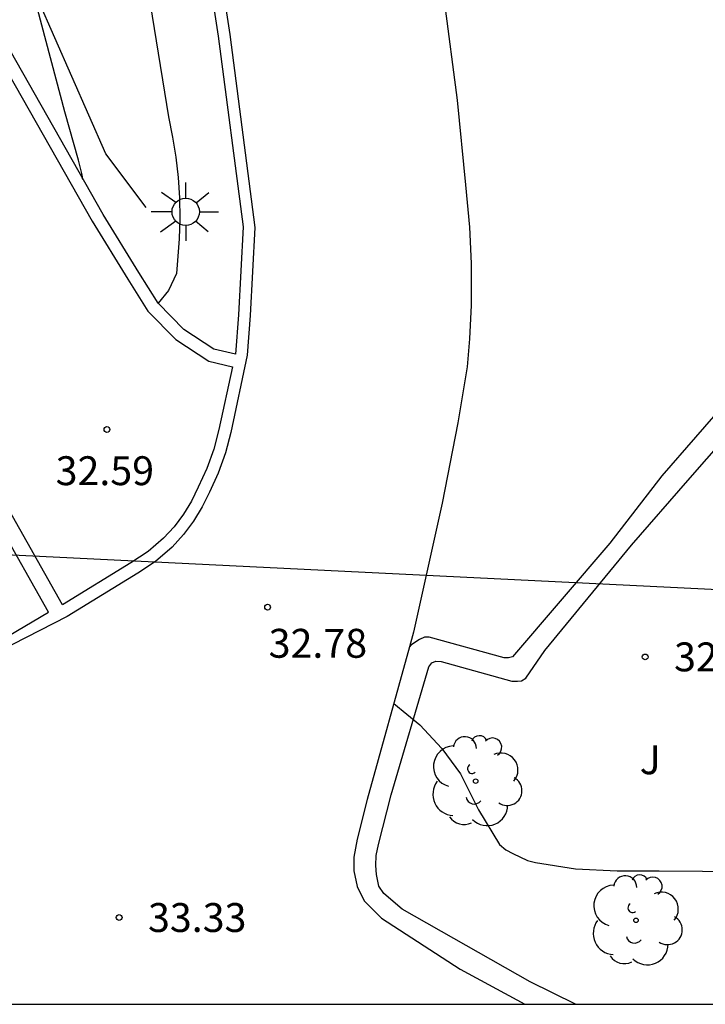
# Model space of a CAD drawing. Units: millimetres. Extents: x 578543 to 578897, y 4791289 to 4791541.
# Drawn here: x 578672 to 578690, y 4791290 to 4791316 of the extents above; entities that cross this region are included whole.
import ezdxf

# ---------------------------------------------------------------- set-up
doc = ezdxf.new("R2010")
doc.units = ezdxf.units.MM
for name, color, linetype in [('010106', 9, 'Continuous'), ('020101', 3, 'CABEZA_TALUD'), ('020104', 34, 'Continuous'), ('020204', 9, 'Continuous'), ('020308', 9, 'Continuous'), ('060108', 9, 'Continuous'), ('060113', 4, 'Continuous'), ('100105', 3, 'Continuous'), ('100107', 3, 'Continuous'), ('100202', 3, 'Continuous'), ('100302', 7, 'Continuous'), ('220104', 9, 'LINEA_ELECTRICA'), ('250206', 9, 'Continuous')]:
    doc.layers.add(name, color=color, linetype=linetype)
doc.styles.add('ARIAL', font='ARIAL.TTF', dxfattribs={"height": 1})
doc.linetypes.add('CABEZA_TALUD', pattern='A,0.1,[204,DONOSTI.shx,S=0.15,R=0,X=0,Y=0],0,0.2', length=0.3)
doc.linetypes.add('LINEA_ELECTRICA', pattern='A,7.5,-0.3,["E",Standard,S=0.25,R=0,X=-0.1,Y=-0.1],-0.3', length=8.1)

# ---------------------------------------------------------------- blocks, each defined once
blk = doc.blocks.new('COTAPU')
blk.add_circle((0, 0), 0.075)
blk = doc.blocks.new('ARBOL')
blk.add_circle((0, 0), 0.0587)
for centre, radius, start, end in [((-0.28, 0.855), 0.3, 359.2878, 173.6078), ((0.097, 0.97), 0.21, 23.1565, 160.4665), ((0.438, 0.881), 0.24, 301.578, 139.328), ((-0.564, 0.381), 0.532, 92.28, 254.58), ((0.656, 0.288), 0.443, 319.8556, 114.7656), ((-0.091, 0.321), 0.12, 119.14, 310.56), ((0.819, -0.249), 0.383, 235.5275, 62.0275), ((-0.556, -0.339), 0.555, 142.64, 266.54), ((-0.039, -0.384), 0.21, 189.64, 323.88), ((0.299, -0.624), 0.532, 224.67, 0.24), ((-0.301, -0.676), 0.45, 213.78, 295.32)]:
    blk.add_arc(centre, radius, start, end)
blk = doc.blocks.new('FAROLA')
for p, q in [((0, 0.355), (0, 0.755)), ((-0.63, 0.51), (-0.255, 0.245)), ((0.605, 0.49), (0.276, 0.223)), ((-0.355, 0), (-0.895, 0)), ((0.355, 0), (0.855, 0)), ((-0.65, -0.52), (-0.255, -0.24)), ((0.585, -0.52), (0.256, -0.246)), ((0, -0.355), (0, -0.755))]:
    blk.add_line(p, q)
blk.add_circle((0, 0), 0.355)

msp = doc.modelspace()

# ---------------------------------------------------------------- linework, layer by layer
at = {"layer": '010106', "flags": 128}
msp.add_lwpolyline([(578544.2, 4791290.389), (578894.19, 4791290.382), (578894.195, 4791540.375), (578544.205, 4791540.382)], close=True, dxfattribs=at)
at = {"layer": '020101'}
for points in [[(578674.614, 4791312.46, 32.281), (578672.404, 4791317.495, 31.961)], [(578675.664, 4791311.074, 32.389), (578674.614, 4791312.46, 32.281)]]:
    msp.add_polyline3d(points, dxfattribs=at)
at = {"layer": '020104', "flags": 128}
for points, elevation in [([(578674.013, 4791311.793), (578674.01, 4791311.827), (578674.004, 4791311.864), (578673.997, 4791311.906), (578673.989, 4791311.951), (578673.967, 4791312.053), (578673.904, 4791312.303), (578673.546, 4791313.551), (578672.838, 4791316.227)], 32), ([(578682.091, 4791298.194), (578682.091, 4791298.194), (578682.77, 4791297.638), (578683.336, 4791297.024), (578683.827, 4791296.369), (578684.289, 4791295.434), (578684.839, 4791294.53), (578685.003, 4791294.392), (578685.179, 4791294.296), (578685.562, 4791294.119), (578685.768, 4791294.065), (578686.81, 4791293.903), (578687.894, 4791293.849), (578688.979, 4791293.849), (578690.104, 4791293.837), (578691.211, 4791293.809)], 33)]:
    msp.add_lwpolyline(points, dxfattribs=dict(at, elevation=elevation))
at = {"layer": '060108'}
for points in [[(578688.073, 4791359.298, 29.185), (578677.166, 4791340.916, 30.525), (578676.962, 4791340.351, 30.545), (578676.546, 4791339.119, 30.649), (578676.102, 4791337.587, 30.729), (578675.77, 4791336.163, 30.817), (578675.67, 4791335.463, 30.853), (578675.574, 4791334.443, 30.913), (578675.494, 4791332.919, 31.025), (578675.482, 4791331.515, 31.101), (578675.518, 4791329.896, 31.209), (578675.642, 4791328.344, 31.281), (578675.912, 4791326.5, 31.373), (578676.134, 4791324.427, 31.493), (578676.492, 4791322.273, 31.625), (578677.53, 4791315.519, 32.041), (578678.183, 4791310.569, 32.351), (578678.062, 4791308.287, 32.506), (578677.977, 4791307.258, 32.489), (578677.422, 4791307.389, 32.498), (578676.643, 4791307.906, 32.457), (578675.97, 4791308.587, 32.379)], [(578672.087, 4791299.953, 33.03), (578673.126, 4791300.567, 32.995), (578667.892, 4791309.845, 31.911), (578660.001, 4791323.849, 30.488), (578643.345, 4791353.572, 28.465), (578642.41, 4791355.325, 28.428), (578642.205, 4791355.684, 28.428), (578641.975, 4791356.029, 28.429), (578641.722, 4791356.356, 28.429), (578641.446, 4791356.665, 28.429), (578641.149, 4791356.954, 28.429), (578640.849, 4791357.185, 28.441), (578640.537, 4791357.402, 28.453), (578640.214, 4791357.601, 28.464), (578640.046, 4791357.694, 28.47)], [(578682.826, 4791320.288, 31.761), (578683.401, 4791316.44, 32.001), (578683.733, 4791313.856, 32.161), (578683.957, 4791311.656, 32.289), (578684.061, 4791310.556, 32.357), (578684.101, 4791309.612, 32.405), (578684.101, 4791308.536, 32.449), (578684.057, 4791307.66, 32.509), (578683.993, 4791306.932, 32.553), (578683.753, 4791305.48, 32.617), (578683.349, 4791303.392, 32.753), (578682.601, 4791300.04, 32.913), (578682.498, 4791299.666, 32.927)], [(578682.498, 4791299.666, 32.927), (578681.401, 4791295.7, 33.073), (578681.137, 4791294.668, 33.177), (578681.057, 4791294.204, 33.177), (578681.057, 4791293.848, 33.181), (578681.141, 4791293.444, 33.181), (578681.321, 4791293.072, 33.181), (578681.769, 4791292.616, 33.197), (578683.813, 4791291.296, 33.229), (578685.492, 4791290.386, 33.258)]]:
    msp.add_polyline3d(points, dxfattribs=at)
at = {"layer": '060113'}
for points in [[(578648.532, 4791356.298, 28.389), (578654.684, 4791345.514, 29.157), (578663.308, 4791330.083, 30.276), (578670.068, 4791318.088, 31.318), (578674.261, 4791310.713, 32.081), (578675.185, 4791309.208, 32.247), (578675.705, 4791308.377, 32.384), (578676.428, 4791307.645, 32.456), (578677.286, 4791307.076, 32.501), (578677.9, 4791306.931, 32.489), (578677.549, 4791305.308, 32.6), (578677.414, 4791304.795, 32.636), (578677.235, 4791304.295, 32.672), (578677.014, 4791303.811, 32.708), (578676.838, 4791303.448, 32.73), (578676.627, 4791303.104, 32.752), (578676.384, 4791302.782, 32.774), (578676.11, 4791302.484, 32.796), (578675.709, 4791302.135, 32.825), (578675.267, 4791301.84, 32.854), (578673.488, 4791300.75, 32.997), (578668.245, 4791310.044, 31.911), (578660.355, 4791324.047, 30.488), (578643.699, 4791353.77, 28.465)], [(578676.792, 4791322.319, 31.625), (578677.831, 4791315.559, 32.041), (578678.486, 4791310.553, 32.351), (578678.364, 4791308.262, 32.506), (578678.28, 4791307.237, 32.489), (578677.858, 4791305.226, 32.6), (578677.719, 4791304.7, 32.636), (578677.531, 4791304.174, 32.672), (578677.304, 4791303.675, 32.708), (578677.118, 4791303.294, 32.73), (578676.891, 4791302.924, 32.752), (578676.629, 4791302.577, 32.774), (578676.334, 4791302.255, 32.796), (578675.904, 4791301.881, 32.825), (578675.445, 4791301.574, 32.854), (578673.607, 4791300.448, 32.944), (578669.007, 4791298.096, 33.307)]]:
    msp.add_polyline3d(points, dxfattribs=at)
at = {"layer": '100105'}
for points in [[(578675.97, 4791308.587, 32.379), (578675.47, 4791309.386, 32.247), (578674.547, 4791310.889, 32.081), (578670.36, 4791318.254, 31.318), (578663.601, 4791330.248, 30.276), (578654.977, 4791345.678, 29.157), (578648.824, 4791356.465, 28.389), (578648.856, 4791356.501, 28.404)], [(578674.806, 4791322.288, 31.733), (578676.238, 4791313.421, 32.283), (578676.345, 4791312.9, 32.317), (578676.428, 4791312.375, 32.351), (578676.488, 4791311.847, 32.385), (578676.523, 4791311.317, 32.419), (578676.535, 4791310.785, 32.453), (578676.522, 4791310.254, 32.487), (578676.445, 4791309.358, 32.462), (578676.245, 4791308.916, 32.428), (578675.97, 4791308.587, 32.379)]]:
    msp.add_polyline3d(points, dxfattribs=at)
at = {"layer": '100107'}
for points in [[(578699.307, 4791308.904, 32.105), (578697.299, 4791311.283, 32.213), (578697.019, 4791311.311, 32.213), (578696.843, 4791311.263, 32.213), (578693.283, 4791308.391, 32.613), (578691.983, 4791307.299, 32.673), (578690.857, 4791306.18, 32.617), (578689.925, 4791305.104, 32.617), (578689.049, 4791304.1, 32.717), (578687.701, 4791302.352, 32.945), (578685.177, 4791299.404, 33.425), (578685.073, 4791299.38, 33.425), (578684.957, 4791299.38, 33.425), (578683.013, 4791299.912, 33.517), (578682.889, 4791299.912, 33.517), (578682.761, 4791299.856, 33.517), (578682.533, 4791299.704, 33.517), (578682.498, 4791299.666, 33.517)], [(578686.81, 4791290.386, 33.86), (578685.629, 4791290.964, 33.849), (578682.309, 4791292.856, 33.873), (578681.829, 4791293.26, 33.869), (578681.705, 4791293.452, 33.865), (578681.641, 4791293.748, 33.865), (578681.629, 4791293.988, 33.861), (578681.633, 4791294.248, 33.861), (578681.693, 4791294.528, 33.861), (578682.021, 4791295.82, 33.817), (578683.005, 4791299.14, 33.553), (578683.077, 4791299.248, 33.549), (578683.181, 4791299.288, 33.545), (578683.325, 4791299.284, 33.545), (578685.153, 4791298.776, 33.405), (578685.305, 4791298.776, 33.405), (578685.405, 4791298.78, 33.405), (578685.517, 4791298.852, 33.401), (578686.013, 4791299.572, 33.265), (578688.261, 4791302.304, 32.889), (578689.725, 4791303.984, 32.725), (578692.319, 4791306.932, 32.618), (578693.596, 4791308.005, 32.56), (578697.056, 4791310.795, 32.215)]]:
    msp.add_polyline3d(points, dxfattribs=at)
at = {"layer": '220104'}
msp.add_polyline3d([(578754.781, 4791290.385, 43.012), (578750.429, 4791292.466, 42.465), (578690.687, 4791301.138, 38.529), (578669.357, 4791302.178, 40.776)], dxfattribs=at)

# ---------------------------------------------------------------- block references
at = {"layer": '020204', "rotation": 359.9987685839998}
for p in [(578674.642, 4791305.305, 32.592), (578678.814, 4791300.694, 32.784), (578688.619, 4791299.402, 32.811), (578674.959, 4791292.635, 33.327)]:
    msp.add_blockref('COTAPU', p, dxfattribs=at)
at = {"layer": '100202', "rotation": 359.9987685839998}
for p in [(578684.217, 4791296.176, 34.25), (578688.381, 4791292.564, 38.046)]:
    msp.add_blockref('ARBOL', p, dxfattribs=at)
at = {"layer": '250206', "rotation": 359.9987685839998}
msp.add_blockref('FAROLA', (578676.687, 4791310.96, 32.398), dxfattribs=at)

# ---------------------------------------------------------------- texts
at = {"layer": '020308', "style": 'ARIAL'}
for s, p in [('32.59', (578673.31, 4791303.861, 32.591)), ('32.78', (578678.842, 4791299.38, 32.783)), ('32.81', (578689.369, 4791299.027, 32.81)), ('33.33', (578675.709, 4791292.26, 33.326))]:
    msp.add_text(s, height=0.75, rotation=359.9988, dxfattribs=at).set_placement(p)
at = {"layer": '100302', "style": 'ARIAL'}
msp.add_text('J', height=0.75, rotation=359.9988, dxfattribs=at).set_placement((578688.476, 4791296.356))

doc.saveas('drawing.dxf')
